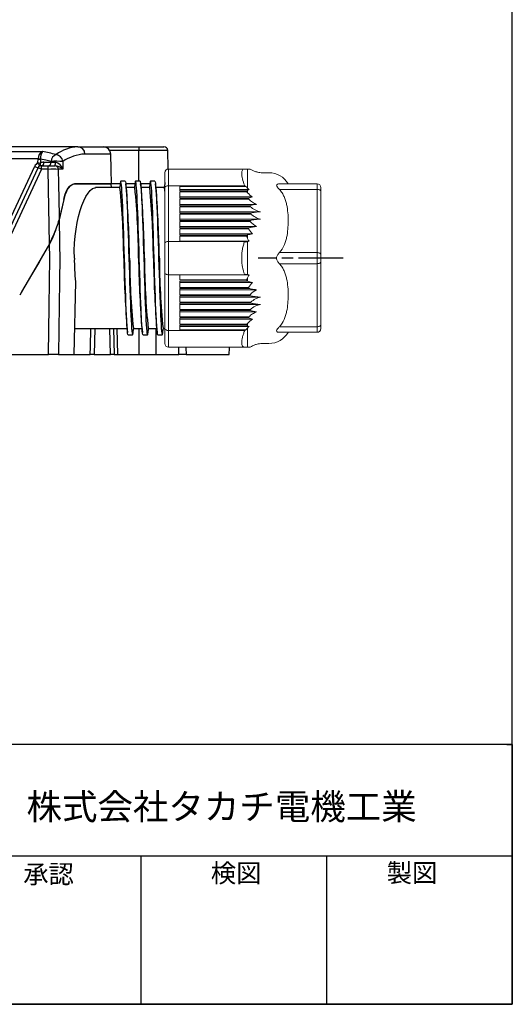
# Model space of a CAD drawing. Units: millimetres. Extents: x -54 to 349, y 603 to 883.
# Drawn here: x 283 to 349, y 603 to 735 of the extents above; entities that cross this region are included whole.
import ezdxf
from ezdxf.enums import TextEntityAlignment as Align

# ---------------------------------------------------------------- set-up
doc = ezdxf.new("R2010")
doc.units = ezdxf.units.MM
doc.linetypes.add('AM_ISO08W050', pattern=[18, 12, -1.5, 3, -1.5])
doc.linetypes.add('AM_ISO08W050x2', pattern=[9, 6, -0.75, 1.5, -0.75])
for name, color, linetype, lineweight in [('AM_7', 4, 'AM_ISO08W050', 25), ('TK1', 7, 'Continuous', 25), ('TK2', 2, 'Continuous', 25), ('TK3', 5, 'Continuous', 25)]:
    doc.layers.add(name, color=color, linetype=linetype, lineweight=lineweight)
doc.layers.add('RAHM2', color=1, linetype='Continuous')
doc.styles.get("Standard").update_dxf_attribs({"font": 'ISOCP.SHX', "bigfont": 'EXTFONT.SHX'})

# ---------------------------------------------------------------- blocks, each defined once
blk = doc.blocks.new('TK-A3')
blk.add_lwpolyline([(0, 0), (403, 0), (403, 280), (0, 280)], close=True)
blk = doc.blocks.new('TK-仕様書')
for p, q in [((0, 35), (-193, 35)), ((0, 35), (0, 0)), ((-158, 20), (0, 20)), ((-50, 20), (-50, 0)), ((-25, 20), (-25, 0)), ((0, 0), (-193, 0))]:
    blk.add_line(p, q)
at = {"insert": (-39.13, 26.64), "char_height": 3.5, "width": 60, "attachment_point": 5}
blk.add_mtext('\\fＭＳ ゴシック|b0|i0|c128|p49;株式会社タカチ電機工業', dxfattribs=at)
for tag, p, height in [('品名', (-146.16, 24.95), 3.5), ('型番', (-146.14, 11.54), 3.5), ('GEN-TITLE-DAT', (-181.27, 2.75), 3), ('図番', (-146.45, 2.06), 3)]:
    blk.add_attdef(tag, p, '', height=height)
for tag, height, p in [('GEN-TITLE-SCA', 3, (-171.46, 15.79)), ('承認', 3.5, (-62.5, 7.73)), ('検図', 3.5, (-37.5, 7.73)), ('製図', 3.5, (-12.5, 7.73))]:
    blk.add_attdef(tag, text='', height=height).set_placement(p, align=Align.MIDDLE)
at = {"layer": 'RAHM2', "char_height": 2.5, "width": 17, "attachment_point": 2}
for s, insert in [('承認', (-62.43, 18.8)), ('検図', (-37.17, 18.93)), ('製図', (-13.5, 18.96))]:
    blk.add_mtext(s, dxfattribs=dict(at, insert=insert))

msp = doc.modelspace()

# ---------------------------------------------------------------- linework, layer by layer
for p, q in [((349.063, 637.609), (349.063, 639.109)), ((348.313, 637.609), (347.563, 637.609)), ((348.313, 637.609), (349.063, 637.609)), ((349.063, 637.609), (349.063, 636.109))]:
    msp.add_line(p, q)
at = {"layer": 'AM_7', "linetype": 'AM_ISO08W050x2'}
msp.add_line((326.302, 703.168), (314.858, 703.168), dxfattribs=at)
at = {"layer": 'TK1', "color": 7, "linetype": 'Continuous'}
for p, q in [((296.252, 712.668), (292.976, 712.668)), ((295.092, 712.668), (295.079, 713.168)), ((296.952, 713.518), (296.352, 713.518)), ((298.252, 712.668), (297.095, 712.668)), ((298.952, 713.518), (298.352, 713.518)), ((300.252, 712.668), (299.095, 712.668)), ((300.952, 713.518), (300.352, 713.518)), ((302.252, 712.668), (301.095, 712.668)), ((286.79, 703.168), (286.758, 705.102)), ((290.27, 699.991), (290.036, 690.168)), ((290.119, 693.668), (297.208, 693.668)), ((292.864, 693.668), (292.776, 690.168)), ((294.963, 690.168), (294.896, 693.668)), ((295.391, 693.668), (295.457, 690.168)), ((295.961, 690.168), (295.894, 693.668)), ((297.352, 692.818), (297.952, 692.818)), ((298.052, 693.668), (299.208, 693.668)), ((298.802, 693.668), (298.802, 690.168)), ((299.352, 692.818), (299.952, 692.818)), ((300.052, 693.668), (301.208, 693.668)), ((301.104, 690.168), (301.134, 693.668)), ((301.352, 692.818), (301.952, 692.818)), ((302.052, 693.668), (302.302, 693.668)), ((239.956, 690.168), (286.648, 690.168)), ((287.997, 690.168), (286.648, 690.168)), ((287.997, 690.168), (290.036, 690.168)), ((290.036, 690.168), (292.256, 690.168)), ((292.776, 690.168), (292.256, 690.168)), ((292.776, 690.168), (294.963, 690.168)), ((295.457, 690.168), (294.963, 690.168)), ((295.457, 690.168), (295.961, 690.168)), ((295.961, 690.168), (298.802, 690.168)), ((298.802, 690.168), (301.104, 690.168)), ((301.104, 690.168), (304.171, 690.168)), ((304.171, 690.168), (304.164, 691.096)), ((305.145, 690.168), (304.171, 690.168)), ((305.137, 691.096), (305.145, 690.168)), ((305.145, 690.168), (310.961, 690.168)), ((310.961, 690.168), (310.986, 691.096))]:
    msp.add_line(p, q, dxfattribs=at)
for points in [[(290.109, 703.168), (290.103, 704.173), (290.14, 705.17), (290.218, 706.139), (290.336, 707.069), (290.489, 707.955), (290.672, 708.783), (290.889, 709.567), (291.129, 710.278), (291.385, 710.904), (291.671, 711.473), (291.965, 711.938), (292.26, 712.291), (292.563, 712.536), (292.858, 712.655), (292.976, 712.651)], [(296.271, 713.186), (296.217, 712.741), (296.208, 712.668)], [(297.352, 692.818), (297.318, 692.876), (297.285, 693.047), (297.252, 693.329), (297.218, 693.716), (297.185, 694.206), (297.152, 694.794), (297.118, 695.477), (297.085, 696.244), (297.052, 697.087), (297.018, 697.995), (296.985, 698.959), (296.952, 699.969), (296.918, 701.015), (296.885, 702.085), (296.852, 703.168), (296.818, 704.25), (296.785, 705.32), (296.752, 706.366), (296.718, 707.376), (296.685, 708.34), (296.652, 709.249), (296.618, 710.091), (296.585, 710.859), (296.552, 711.541), (296.518, 712.129), (296.485, 712.619), (296.452, 713.007), (296.418, 713.288), (296.385, 713.46), (296.352, 713.518), (296.318, 713.46), (296.285, 713.288), (296.271, 713.166)], [(296.952, 713.518), (296.985, 713.46), (297.018, 713.288), (297.052, 713.007), (297.085, 712.619), (297.118, 712.129), (297.152, 711.541), (297.185, 710.859), (297.218, 710.091), (297.252, 709.249), (297.285, 708.34), (297.318, 707.376), (297.352, 706.366), (297.385, 705.32), (297.418, 704.25), (297.452, 703.168), (297.485, 702.085), (297.518, 701.015), (297.552, 699.969), (297.585, 698.959), (297.618, 697.995), (297.652, 697.087), (297.685, 696.244), (297.718, 695.477), (297.752, 694.794), (297.785, 694.206), (297.818, 693.716), (297.852, 693.329), (297.885, 693.047), (297.918, 692.876), (297.952, 692.818), (297.985, 692.876), (298.018, 693.047), (298.033, 693.17)], [(297.14, 712.297), (297.086, 712.741), (297.032, 713.186)], [(298.271, 713.186), (298.217, 712.741), (298.208, 712.668)], [(299.352, 692.818), (299.352, 692.818), (299.318, 692.876), (299.285, 693.047), (299.252, 693.329), (299.218, 693.716), (299.185, 694.206), (299.152, 694.794), (299.118, 695.477), (299.085, 696.244), (299.052, 697.087), (299.018, 697.995), (298.985, 698.959), (298.952, 699.969), (298.918, 701.015), (298.885, 702.085), (298.852, 703.168), (298.818, 704.25), (298.785, 705.32), (298.752, 706.366), (298.718, 707.376), (298.685, 708.34), (298.652, 709.249), (298.618, 710.091), (298.585, 710.859), (298.552, 711.541), (298.518, 712.129), (298.485, 712.619), (298.452, 713.007), (298.418, 713.288), (298.385, 713.46), (298.352, 713.518), (298.318, 713.46), (298.285, 713.288), (298.271, 713.166)], [(298.952, 713.518), (298.985, 713.46), (299.018, 713.288), (299.052, 713.007), (299.085, 712.619), (299.118, 712.129), (299.152, 711.541), (299.185, 710.859), (299.218, 710.091), (299.252, 709.249), (299.285, 708.34), (299.318, 707.376), (299.352, 706.366), (299.385, 705.32), (299.418, 704.25), (299.452, 703.168), (299.485, 702.085), (299.518, 701.015), (299.552, 699.969), (299.585, 698.959), (299.618, 697.995), (299.652, 697.087), (299.685, 696.244), (299.718, 695.477), (299.752, 694.794), (299.785, 694.206), (299.818, 693.716), (299.852, 693.329), (299.885, 693.047), (299.918, 692.876), (299.952, 692.818), (299.985, 692.876), (300.018, 693.047), (300.033, 693.17)], [(299.14, 712.297), (299.086, 712.741), (299.032, 713.186)], [(300.271, 713.186), (300.217, 712.741), (300.208, 712.668)], [(301.352, 692.818), (301.352, 692.818), (301.318, 692.876), (301.285, 693.047), (301.252, 693.329), (301.218, 693.716), (301.185, 694.206), (301.152, 694.794), (301.118, 695.477), (301.085, 696.244), (301.052, 697.087), (301.018, 697.995), (300.985, 698.959), (300.952, 699.969), (300.918, 701.015), (300.885, 702.085), (300.852, 703.168), (300.818, 704.25), (300.785, 705.32), (300.752, 706.366), (300.718, 707.376), (300.685, 708.34), (300.652, 709.249), (300.618, 710.091), (300.585, 710.859), (300.552, 711.541), (300.518, 712.129), (300.485, 712.619), (300.452, 713.007), (300.418, 713.288), (300.385, 713.46), (300.352, 713.518), (300.318, 713.46), (300.285, 713.288), (300.271, 713.166)], [(300.952, 713.518), (300.985, 713.46), (301.018, 713.288), (301.052, 713.007), (301.085, 712.619), (301.118, 712.129), (301.152, 711.541), (301.185, 710.859), (301.218, 710.091), (301.252, 709.249), (301.285, 708.34), (301.318, 707.376), (301.352, 706.366), (301.385, 705.32), (301.418, 704.25), (301.452, 703.168), (301.485, 702.085), (301.518, 701.015), (301.552, 699.969), (301.585, 698.959), (301.618, 697.995), (301.652, 697.087), (301.685, 696.244), (301.718, 695.477), (301.752, 694.794), (301.785, 694.206), (301.818, 693.716), (301.852, 693.329), (301.885, 693.047), (301.918, 692.876), (301.952, 692.818), (301.985, 692.876), (302.018, 693.047), (302.033, 693.17)], [(301.14, 712.297), (301.086, 712.741), (301.032, 713.186)], [(302.271, 713.186), (302.217, 712.741), (302.208, 712.668)], [(302.302, 713.374), (302.285, 713.288), (302.271, 713.166)], [(288.054, 708.326), (288.102, 705.328), (288.109, 704.923), (288.137, 703.168)], [(286.648, 690.168), (286.719, 696.678), (286.79, 703.168)], [(288.138, 703.168), (288.105, 700.168), (287.997, 690.168)], [(297.163, 694.039), (297.217, 693.595), (297.271, 693.15)], [(299.163, 694.039), (299.217, 693.595), (299.271, 693.15)], [(301.163, 694.039), (301.217, 693.595), (301.271, 693.15)], [(292.256, 690.168), (292.283, 691.207), (292.345, 693.668)], [(298.032, 693.149), (298.086, 693.595), (298.095, 693.668)], [(300.032, 693.149), (300.086, 693.595), (300.095, 693.668)], [(302.032, 693.149), (302.086, 693.595), (302.095, 693.668)]]:
    msp.add_lwpolyline(points, dxfattribs=at)
for centre, radius, start, end in [((200.38, 702.859), 96.372, 0.18375, 5.84184), ((202.38, 702.859), 96.372, 0.18375, 5.84184), ((204.38, 702.859), 96.372, 0.18375, 5.84184), ((206.38, 702.859), 96.372, 5.54213, 5.84184), ((111.782, 699.363), 185.809, 1.17316, 3.99226), ((113.782, 699.363), 185.808, 1.17316, 3.99227), ((115.782, 699.363), 185.808, 1.17316, 3.99227), ((312.736, 702.72), 22.631, 178.86633, 186.92534), ((482.527, 706.972), 185.814, 181.17319, 183.99218), ((393.924, 703.477), 96.372, 180.18374, 185.84184), ((484.53, 706.972), 185.818, 181.17321, 183.99216), ((395.924, 703.477), 96.373, 180.18376, 185.84183), ((486.53, 706.972), 185.818, 181.17321, 183.99216), ((397.924, 703.477), 96.373, 180.18376, 185.84183)]:
    msp.add_arc(centre, radius, start, end, dxfattribs=at)
at = {"layer": 'TK2', "linetype": 'Continuous'}
for p, q in [((290.58, 718.168), (264.479, 718.168)), ((290.58, 718.168), (294.004, 718.168)), ((294.004, 718.168), (298.802, 718.168)), ((298.802, 718.168), (298.802, 717.681)), ((298.802, 718.168), (302.174, 718.168)), ((271.426, 717.537), (285.804, 717.537)), ((285.23, 716.567), (271.426, 716.567)), ((285.204, 715.996), (285.227, 716.524)), ((285.227, 716.524), (285.23, 716.567)), ((285.561, 716.51), (285.538, 715.983)), ((285.561, 716.54), (285.561, 716.51)), ((294.979, 717.194), (291.53, 717.194)), ((298.802, 717.681), (294.838, 717.681)), ((298.802, 713.518), (298.802, 717.681)), ((302.673, 717.681), (298.802, 717.681)), ((302.737, 715.239), (302.673, 717.681)), ((278.856, 702.857), (284.769, 715.536)), ((279.648, 703.377), (285.222, 715.329)), ((285.675, 715.131), (285.675, 715.618)), ((285.675, 715.618), (286.594, 715.618)), ((286.009, 716.1), (286.972, 716.1)), ((286.594, 715.131), (286.594, 715.618)), ((286.594, 715.618), (287.493, 715.618)), ((286.972, 716.1), (286.972, 716.195)), ((285.675, 715.131), (280.097, 703.17)), ((286.594, 715.131), (285.675, 715.131)), ((288.553, 715.131), (287.943, 715.131)), ((290.128, 713.168), (295.079, 713.168)), ((295.079, 713.168), (290.128, 713.168)), ((296.271, 713.168), (295.079, 713.168)), ((298.271, 713.168), (297.034, 713.168)), ((300.275, 713.168), (299.035, 713.168)), ((286.758, 705.102), (285.661, 703.168)), ((286.758, 705.102), (286.045, 703.842))]:
    msp.add_line(p, q, dxfattribs=at)
for points in [[(286.972, 716.195), (286.269, 716.36), (285.561, 716.51)], [(294.838, 717.681), (294.95, 717.409), (294.979, 717.194)], [(294.979, 717.194), (295.029, 715.174), (295.079, 713.168)], [(286.972, 716.1), (287.256, 716.095), (287.557, 716.092)], [(288.548, 716.186), (288.55, 715.618), (288.553, 715.131)], [(286.758, 705.102), (286.637, 712.517), (286.594, 715.131)], [(287.943, 715.131), (287.975, 713.169), (288.045, 708.896), (288.054, 708.326)], [(288.684, 711.079), (288.838, 711.647), (289.029, 712.138), (289.248, 712.54), (289.487, 712.846), (289.752, 713.059), (290.023, 713.159), (290.128, 713.168)], [(290.128, 713.168), (289.844, 713.106), (289.556, 712.912), (289.289, 712.6), (289.159, 712.393), (289.037, 712.155), (288.844, 711.665), (288.684, 711.079)], [(288.684, 711.079), (288.118, 708.596), (288.054, 708.326)], [(288.684, 711.079), (288.325, 709.487), (288.054, 708.326)], [(287.403, 706.421), (287.104, 705.76), (286.758, 705.102)], [(286.758, 705.102), (287.1, 705.752), (287.403, 706.421)], [(285.661, 703.168), (284.331, 700.899), (283.009, 698.626), (282.754, 698.185)], [(285.661, 703.168), (285.403, 702.729), (284.075, 700.459), (282.754, 698.185)]]:
    msp.add_lwpolyline(points, dxfattribs=at)
for centre, radius, start, end in [((290.931, 712.508), 5.67, 93.55181, 125.49069), ((290.556, 717.193), 0.975, 0.03213, 88.55948), ((293.997, 717.198), 0.97, 29.86696, 89.57833), ((302.174, 717.668), 0.5, 1.5, 90), ((287.142, 761.087), 44.605, 267.53964, 267.9686), ((286.307, 716.585), 1.078, 117.84679, 180.93121), ((289.087, 761.282), 44.881, 265.06902, 265.49383), ((287.149, 716.682), 1.595, 147.56223, 185.12093), ((279.417, 684.812), 33.343, 75.7239, 78.95711), ((288.085, 716.101), 1.117, 113.51849, 175.17324), ((287.479, 716.061), 1.076, 6.66442, 81.4281), ((291.939, 711.066), 6.142, 93.81905, 123.52199), ((285.675, 715.113), 1, 118.07199, 154.99995), ((291.534, 729.75), 15.741, 244.54818, 246.36151), ((311.831, 730.056), 30.112, 207.8369, 208.78099), ((287.119, 760.56), 44.605, 267.53964, 267.9686), ((285.675, 715.118), 0.5, 90, 155), ((283.366, 710.47), 5.201, 63.64899, 69.09944), ((285.211, 715.835), 0.359, 309.58546, 24.26525), ((286.009, 715.1), 1, 90.00025, 118.07148), ((285.576, 716.043), 0.436, 283.0941, 7.57604), ((286.54, 716.043), 0.436, 283.09421, 7.57593), ((287.684, 702.47), 13.743, 86.39635, 92.96931), ((287.468, 715.143), 0.475, 358.53453, 86.92528), ((286.123, 715.979), 1.439, 345.47347, 4.53493), ((287.388, 713.998), 1.625, 44.20354, 85.50517), ((287.304, 714.834), 1.283, 13.36546, 78.64381), ((287.269, 619.374), 95.759, 89.59632, 90.40368), ((275.751, 711.464), 12.697, 336.59669, 345.68947), ((275.552, 711.532), 12.906, 336.67075, 345.61538)]:
    msp.add_arc(centre, radius, start, end, dxfattribs=at)
at = {"layer": 'TK3', "linetype": 'Continuous', "lineweight": 15}
for p, q in [((302.797, 712.92), (302.797, 715.171)), ((313.037, 715.171), (302.797, 715.171)), ((313.43, 712.593), (313.43, 715.171)), ((316.297, 714.67), (315.435, 714.67)), ((302.302, 712.672), (302.302, 705.171)), ((302.797, 705.419), (302.797, 712.92)), ((302.797, 712.92), (304.304, 712.92)), ((304.304, 712.92), (304.304, 712.221)), ((304.304, 712.92), (313.037, 712.92)), ((313.21, 712.828), (304.304, 712.828)), ((317.724, 713.17), (322.801, 713.17)), ((322.801, 712.42), (322.801, 713.17)), ((304.304, 712.402), (313.625, 712.402)), ((304.304, 712.221), (313.288, 712.221)), ((313.332, 712.083), (304.304, 712.083)), ((304.304, 712.083), (304.304, 711.225)), ((304.304, 711.406), (314.11, 711.406)), ((304.304, 711.225), (313.571, 711.225)), ((313.43, 711.974), (313.43, 712.299)), ((322.801, 712.42), (317.724, 712.42)), ((322.801, 712.42), (322.801, 703.918)), ((323.301, 712.17), (323.301, 703.668)), ((313.605, 711.088), (304.304, 711.088)), ((304.304, 711.088), (304.304, 710.229)), ((304.304, 710.411), (314.643, 710.411)), ((304.304, 710.229), (313.784, 710.229)), ((313.805, 710.092), (304.304, 710.092)), ((304.304, 710.092), (304.304, 709.234)), ((304.304, 709.415), (315.183, 709.415)), ((304.304, 709.234), (313.873, 709.234)), ((313.873, 709.105), (304.304, 709.105)), ((304.304, 709.105), (304.304, 708.246)), ((304.304, 708.428), (315.183, 708.428)), ((304.304, 708.246), (313.805, 708.246)), ((313.784, 708.109), (304.304, 708.109)), ((304.304, 708.109), (304.304, 707.251)), ((304.304, 707.432), (314.643, 707.432)), ((304.304, 707.251), (313.605, 707.251)), ((313.571, 707.113), (304.304, 707.113)), ((304.304, 707.113), (304.304, 706.255)), ((304.304, 706.436), (314.11, 706.436)), ((304.304, 706.255), (313.332, 706.255)), ((313.288, 706.118), (304.304, 706.118)), ((304.304, 706.118), (304.304, 705.419)), ((313.43, 705.826), (313.43, 706.284)), ((302.797, 700.917), (302.797, 705.419)), ((304.304, 705.419), (302.797, 705.419)), ((313.625, 705.441), (304.304, 705.441)), ((313.037, 705.419), (304.304, 705.419)), ((313.43, 700.946), (313.43, 705.39)), ((317.724, 703.918), (322.801, 703.918)), ((322.801, 702.418), (322.801, 703.918)), ((322.801, 702.418), (317.724, 702.418)), ((322.801, 702.418), (322.801, 693.915)), ((323.301, 702.668), (323.301, 694.165)), ((302.302, 701.165), (302.302, 693.663)), ((302.797, 700.917), (304.304, 700.917)), ((302.797, 693.416), (302.797, 700.917)), ((304.304, 700.917), (313.037, 700.917)), ((304.304, 700.917), (304.304, 700.218)), ((304.304, 700.895), (313.625, 700.895)), ((304.304, 700.218), (313.288, 700.218)), ((313.332, 700.08), (304.304, 700.08)), ((304.304, 700.08), (304.304, 699.222)), ((304.304, 699.899), (314.11, 699.899)), ((313.43, 700.051), (313.43, 700.51)), ((304.304, 699.222), (313.571, 699.222)), ((313.605, 699.085), (304.304, 699.085)), ((304.304, 699.085), (304.304, 698.226)), ((304.304, 698.903), (314.643, 698.903)), ((304.304, 698.226), (313.784, 698.226)), ((313.805, 698.089), (304.304, 698.089)), ((304.304, 698.089), (304.304, 697.231)), ((304.304, 697.908), (315.183, 697.908)), ((304.304, 697.231), (313.873, 697.231)), ((313.873, 697.102), (304.304, 697.102)), ((304.304, 697.102), (304.304, 696.243)), ((304.304, 696.92), (315.183, 696.92)), ((304.304, 696.243), (313.805, 696.243)), ((313.784, 696.106), (304.304, 696.106)), ((304.304, 696.106), (304.304, 695.248)), ((304.304, 695.925), (314.643, 695.925)), ((304.304, 695.248), (313.605, 695.248)), ((313.571, 695.11), (304.304, 695.11)), ((304.304, 695.11), (304.304, 694.252)), ((304.304, 694.929), (314.11, 694.929)), ((304.304, 694.252), (313.332, 694.252)), ((313.288, 694.115), (304.304, 694.115)), ((304.304, 694.115), (304.304, 693.416)), ((313.43, 694.036), (313.43, 694.361)), ((304.304, 693.416), (302.797, 693.416)), ((302.797, 691.165), (302.797, 693.416)), ((313.625, 693.933), (304.304, 693.933)), ((304.304, 693.508), (313.21, 693.508)), ((313.037, 693.416), (304.304, 693.416)), ((313.43, 691.165), (313.43, 693.742)), ((317.724, 693.915), (322.801, 693.915)), ((322.801, 693.165), (317.724, 693.165)), ((322.801, 693.165), (322.801, 693.915)), ((315.435, 691.665), (316.297, 691.665)), ((302.797, 691.165), (313.037, 691.165))]:
    msp.add_line(p, q, dxfattribs=at)
at = {"layer": 'TK3', "linetype": 'Continuous', "lineweight": 15, "flags": 128}
for points in [[(302.797, 712.92), (302.701, 712.915), (302.608, 712.901), (302.522, 712.878), (302.447, 712.847), (302.385, 712.81), (302.339, 712.767), (302.311, 712.72), (302.302, 712.672)], [(323.301, 712.17), (323.292, 712.219), (323.263, 712.266), (323.217, 712.309), (323.155, 712.347), (323.079, 712.378), (322.993, 712.401), (322.899, 712.415), (322.801, 712.42)], [(302.797, 705.419), (302.701, 705.414), (302.608, 705.4), (302.522, 705.377), (302.447, 705.346), (302.385, 705.309), (302.339, 705.266), (302.311, 705.219), (302.302, 705.171)], [(323.301, 703.668), (323.292, 703.717), (323.263, 703.764), (323.217, 703.807), (323.155, 703.845), (323.079, 703.876), (322.993, 703.899), (322.899, 703.913), (322.801, 703.918)], [(323.301, 702.668), (323.292, 702.619), (323.263, 702.572), (323.217, 702.529), (323.155, 702.491), (323.079, 702.46), (322.993, 702.437), (322.899, 702.422), (322.801, 702.418)], [(302.797, 700.917), (302.701, 700.922), (302.608, 700.936), (302.522, 700.959), (302.447, 700.989), (302.385, 701.027), (302.339, 701.07), (302.311, 701.116), (302.302, 701.165)], [(323.301, 694.165), (323.292, 694.117), (323.263, 694.07), (323.217, 694.027), (323.155, 693.989), (323.079, 693.958), (322.993, 693.934), (322.899, 693.92), (322.801, 693.915)], [(302.797, 693.416), (302.701, 693.42), (302.608, 693.434), (302.522, 693.457), (302.447, 693.488), (302.385, 693.526), (302.339, 693.569), (302.311, 693.615), (302.302, 693.663)]]:
    msp.add_lwpolyline(points, dxfattribs=at)
at = {"layer": 'TK3', "linetype": 'Continuous', "lineweight": 15}
for centre, radius, start, end in [((302.797, 714.675), 0.496, 90, 180), ((316.297, 711.667), 3.003, 30.06367, 90), ((322.801, 712.67), 0.5, 360, 90), ((316.297, 694.668), 3.003, 270, 329.93276), ((322.801, 693.665), 0.5, 270, 360), ((302.797, 691.66), 0.496, 180, 270)]:
    msp.add_arc(centre, radius, start, end, dxfattribs=at)
for points in [[(302.302, 714.675), (302.302, 714.675), (302.302, 714.49), (302.302, 714.138)], [(302.302, 714.138), (302.302, 713.787), (302.302, 713.281), (302.302, 712.672)], [(313.43, 715.171), (313.32, 715.171), (313.188, 715.171), (313.037, 715.171)], [(313.037, 712.92), (313.095, 712.889), (313.152, 712.859), (313.21, 712.828)], [(313.21, 712.828), (313.283, 712.75), (313.357, 712.671), (313.43, 712.593)], [(313.625, 712.402), (313.557, 712.463), (313.492, 712.527), (313.43, 712.593)], [(313.43, 712.299), (313.383, 712.273), (313.336, 712.247), (313.288, 712.221)], [(313.288, 712.221), (313.303, 712.175), (313.317, 712.129), (313.332, 712.083)], [(313.332, 712.083), (313.364, 712.047), (313.397, 712.011), (313.43, 711.974)], [(313.625, 712.402), (313.557, 712.368), (313.492, 712.334), (313.43, 712.299)], [(313.43, 711.974), (313.628, 711.754), (313.854, 711.563), (314.11, 711.406)], [(314.11, 711.406), (313.906, 711.351), (313.729, 711.29), (313.571, 711.225)], [(313.605, 711.088), (313.594, 711.134), (313.582, 711.179), (313.571, 711.225)], [(314.643, 710.411), (314.308, 710.366), (314.03, 710.303), (313.784, 710.229)], [(313.805, 710.092), (313.798, 710.138), (313.791, 710.184), (313.784, 710.229)], [(313.873, 709.105), (313.873, 709.148), (313.873, 709.191), (313.873, 709.234)], [(313.571, 707.113), (313.582, 707.159), (313.594, 707.205), (313.605, 707.251)], [(313.784, 708.109), (313.791, 708.155), (313.798, 708.201), (313.805, 708.246)], [(313.784, 708.109), (314.03, 707.836), (314.308, 707.601), (314.643, 707.432)], [(313.332, 706.255), (313.317, 706.209), (313.303, 706.163), (313.288, 706.118)], [(313.288, 706.118), (313.336, 706.021), (313.383, 705.923), (313.43, 705.826)], [(313.43, 706.284), (313.397, 706.275), (313.364, 706.265), (313.332, 706.255)], [(314.11, 706.436), (313.854, 706.394), (313.628, 706.343), (313.43, 706.284)], [(313.571, 707.113), (313.729, 706.872), (313.906, 706.644), (314.11, 706.436)], [(302.302, 705.171), (302.302, 703.931), (302.302, 702.404), (302.302, 701.165)], [(313.21, 705.327), (313.152, 705.357), (313.095, 705.388), (313.037, 705.419)], [(313.43, 705.39), (313.357, 705.369), (313.283, 705.348), (313.21, 705.327)], [(313.43, 705.826), (313.492, 705.696), (313.557, 705.568), (313.625, 705.441)], [(313.43, 705.39), (313.492, 705.407), (313.557, 705.424), (313.625, 705.441)], [(313.037, 700.917), (313.095, 700.947), (313.152, 700.978), (313.21, 701.009)], [(313.21, 701.009), (313.283, 700.988), (313.357, 700.967), (313.43, 700.946)], [(313.625, 700.895), (313.557, 700.911), (313.492, 700.928), (313.43, 700.946)], [(313.625, 700.895), (313.557, 700.768), (313.492, 700.639), (313.43, 700.51)], [(313.43, 700.51), (313.383, 700.412), (313.336, 700.315), (313.288, 700.218)], [(313.288, 700.218), (313.303, 700.172), (313.317, 700.126), (313.332, 700.08)], [(313.332, 700.08), (313.364, 700.071), (313.397, 700.061), (313.43, 700.051)], [(313.43, 700.051), (313.628, 699.992), (313.854, 699.941), (314.11, 699.899)], [(314.11, 699.899), (313.906, 699.691), (313.729, 699.463), (313.571, 699.222)], [(313.605, 699.085), (313.594, 699.13), (313.582, 699.176), (313.571, 699.222)], [(314.643, 698.903), (314.308, 698.735), (314.03, 698.499), (313.784, 698.226)], [(313.805, 698.089), (313.798, 698.135), (313.791, 698.181), (313.784, 698.226)], [(313.873, 697.102), (313.873, 697.145), (313.873, 697.188), (313.873, 697.231)], [(313.784, 696.106), (313.791, 696.152), (313.798, 696.198), (313.805, 696.243)], [(313.784, 696.106), (314.03, 696.033), (314.308, 695.97), (314.643, 695.925)], [(313.332, 694.252), (313.317, 694.206), (313.303, 694.16), (313.288, 694.115)], [(313.288, 694.115), (313.336, 694.089), (313.383, 694.063), (313.43, 694.036)], [(313.43, 694.361), (313.397, 694.325), (313.364, 694.288), (313.332, 694.252)], [(314.11, 694.929), (313.854, 694.772), (313.628, 694.582), (313.43, 694.361)], [(313.43, 694.036), (313.492, 694.002), (313.557, 693.967), (313.625, 693.933)], [(313.571, 695.11), (313.582, 695.156), (313.594, 695.202), (313.605, 695.248)], [(313.571, 695.11), (313.729, 695.046), (313.906, 694.985), (314.11, 694.929)], [(302.302, 693.663), (302.302, 692.424), (302.302, 691.66), (302.302, 691.66)], [(313.21, 693.508), (313.152, 693.477), (313.095, 693.446), (313.037, 693.416)], [(313.43, 693.742), (313.357, 693.664), (313.283, 693.586), (313.21, 693.508)], [(313.43, 693.742), (313.492, 693.809), (313.557, 693.872), (313.625, 693.933)], [(313.037, 691.165), (313.188, 691.165), (313.32, 691.165), (313.43, 691.165)]]:
    msp.add_open_spline(points, degree=3, dxfattribs=at)
for points, knots in [([(313.037, 712.92), (312.907, 713.251), (312.807, 713.558), (312.704, 713.98), (312.678, 714.112), (312.643, 714.355), (312.634, 714.465), (312.634, 714.666), (312.643, 714.755), (312.677, 714.907), (312.703, 714.97), (312.771, 715.071), (312.814, 715.109), (312.914, 715.159), (312.972, 715.171), (313.037, 715.171)], [0, 0, 0, 0, 0.25, 0.25, 0.375, 0.375, 0.5, 0.5, 0.625, 0.625, 0.75, 0.75, 0.875, 0.875, 1, 1, 1, 1]), ([(313.791, 715.171), (313.789, 715.171), (313.785, 715.171), (313.717, 715.171), (313.603, 715.171), (313.488, 715.171), (313.43, 715.171)], [0, 0, 0, 0, 0.2128734, 0.472836, 0.7359353, 1, 1, 1, 1]), ([(315.439, 714.67), (315.321, 714.674), (315.117, 714.681), (314.857, 714.726), (314.643, 714.777), (314.415, 714.849), (314.12, 714.971), (313.911, 715.099), (313.794, 715.171)], [0, 0, 0, 0, 0.20262, 0.3522434, 0.4521717, 0.5805306, 0.7638582, 1, 1, 1, 1]), ([(317.724, 713.17), (317.629, 713.17), (317.538, 713.157), (317.39, 713.095), (317.334, 713.044), (317.334, 712.894), (317.39, 712.803), (317.538, 712.617), (317.629, 712.52), (317.724, 712.42)], [0, 0, 0, 0, 0.25, 0.25, 0.5, 0.5, 0.75, 0.75, 1, 1, 1, 1]), ([(323.301, 712.67), (323.301, 712.669), (323.301, 712.667), (323.301, 712.65), (323.301, 712.623), (323.301, 712.586), (323.301, 712.527), (323.301, 712.44), (323.301, 712.317), (323.301, 712.219), (323.301, 712.17)], [0, 0, 0, 0, 0.1012342, 0.2007581, 0.2996779, 0.3991198, 0.5001924, 0.6673326, 0.8321989, 1, 1, 1, 1]), ([(317.724, 703.918), (318, 704.211), (318.193, 704.541), (318.422, 705.063), (318.487, 705.243), (318.598, 705.602), (318.645, 705.782), (318.763, 706.326), (318.814, 706.692), (318.882, 707.428), (318.897, 707.798), (318.897, 708.541), (318.882, 708.91), (318.815, 709.645), (318.763, 710.011), (318.645, 710.555), (318.599, 710.735), (318.487, 711.095), (318.422, 711.274), (318.269, 711.622), (318.182, 711.792), (317.978, 712.117), (317.862, 712.273), (317.724, 712.42)], [0, 0, 0, 0, 0.125, 0.125, 0.1875, 0.1875, 0.25, 0.25, 0.375, 0.375, 0.5, 0.5, 0.625, 0.625, 0.75, 0.75, 0.8125, 0.8125, 0.875, 0.875, 0.9375, 0.9375, 1, 1, 1, 1]), ([(313.605, 711.088), (313.752, 710.941), (313.912, 710.81), (314.257, 710.582), (314.445, 710.484), (314.643, 710.411)], [0, 0, 0, 0, 0.5, 0.5, 1, 1, 1, 1]), ([(313.805, 710.092), (313.998, 709.919), (314.208, 709.771), (314.673, 709.537), (314.922, 709.454), (315.183, 709.415)], [0, 0, 0, 0, 0.5, 0.5, 1, 1, 1, 1]), ([(315.183, 709.415), (314.933, 709.404), (314.699, 709.381), (314.258, 709.319), (314.056, 709.279), (313.873, 709.234)], [0, 0, 0, 0, 0.5, 0.5, 1, 1, 1, 1]), ([(313.873, 709.105), (314.056, 708.936), (314.255, 708.79), (314.696, 708.554), (314.933, 708.469), (315.183, 708.428)], [0, 0, 0, 0, 0.5, 0.5, 1, 1, 1, 1]), ([(314.643, 707.432), (314.445, 707.412), (314.26, 707.387), (313.915, 707.326), (313.753, 707.29), (313.605, 707.251)], [0, 0, 0, 0, 0.5, 0.5, 1, 1, 1, 1]), ([(315.183, 708.428), (314.922, 708.417), (314.677, 708.396), (314.212, 708.333), (313.998, 708.293), (313.805, 708.246)], [0, 0, 0, 0, 0.5, 0.5, 1, 1, 1, 1]), ([(313.037, 700.917), (312.907, 701.248), (312.807, 701.603), (312.704, 702.176), (312.678, 702.372), (312.643, 702.765), (312.634, 702.964), (312.634, 703.363), (312.643, 703.566), (312.677, 703.961), (312.703, 704.154), (312.771, 704.534), (312.814, 704.722), (312.914, 705.081), (312.972, 705.253), (313.037, 705.419)], [0, 0, 0, 0, 0.25, 0.25, 0.375, 0.375, 0.5, 0.5, 0.625, 0.625, 0.75, 0.75, 0.875, 0.875, 1, 1, 1, 1]), ([(317.724, 703.918), (317.629, 703.818), (317.538, 703.708), (317.39, 703.46), (317.334, 703.318), (317.334, 703.016), (317.39, 702.875), (317.538, 702.628), (317.629, 702.518), (317.724, 702.418)], [0, 0, 0, 0, 0.25, 0.25, 0.5, 0.5, 0.75, 0.75, 1, 1, 1, 1]), ([(323.301, 703.668), (323.301, 703.637), (323.301, 703.575), (323.301, 703.477), (323.301, 703.376), (323.301, 703.273), (323.301, 703.203), (323.301, 703.168)], [0, 0, 0, 0, 0.202191, 0.4010991, 0.5989009, 0.797809, 1, 1, 1, 1]), ([(317.724, 693.915), (318, 694.208), (318.193, 694.538), (318.422, 695.061), (318.487, 695.24), (318.598, 695.599), (318.645, 695.779), (318.763, 696.323), (318.814, 696.689), (318.882, 697.425), (318.897, 697.796), (318.897, 698.538), (318.882, 698.908), (318.815, 699.643), (318.763, 700.008), (318.645, 700.552), (318.599, 700.733), (318.487, 701.092), (318.422, 701.272), (318.269, 701.62), (318.182, 701.789), (317.978, 702.115), (317.862, 702.271), (317.724, 702.418)], [0, 0, 0, 0, 0.125, 0.125, 0.1875, 0.1875, 0.25, 0.25, 0.375, 0.375, 0.5, 0.5, 0.625, 0.625, 0.75, 0.75, 0.8125, 0.8125, 0.875, 0.875, 0.9375, 0.9375, 1, 1, 1, 1]), ([(323.301, 703.168), (323.301, 703.132), (323.301, 703.062), (323.301, 702.959), (323.301, 702.858), (323.301, 702.76), (323.301, 702.699), (323.301, 702.668)], [0, 0, 0, 0, 0.202191, 0.4010991, 0.5989009, 0.797809, 1, 1, 1, 1]), ([(313.605, 699.085), (313.752, 699.045), (313.912, 699.01), (314.257, 698.949), (314.445, 698.923), (314.643, 698.903)], [0, 0, 0, 0, 0.5, 0.5, 1, 1, 1, 1]), ([(313.805, 698.089), (313.998, 698.043), (314.208, 698.003), (314.673, 697.94), (314.922, 697.918), (315.183, 697.908)], [0, 0, 0, 0, 0.5, 0.5, 1, 1, 1, 1]), ([(315.183, 696.92), (314.922, 696.882), (314.677, 696.8), (314.212, 696.566), (313.998, 696.417), (313.805, 696.243)], [0, 0, 0, 0, 0.5, 0.5, 1, 1, 1, 1]), ([(315.183, 697.908), (314.933, 697.866), (314.699, 697.782), (314.258, 697.548), (314.056, 697.399), (313.873, 697.231)], [0, 0, 0, 0, 0.5, 0.5, 1, 1, 1, 1]), ([(313.873, 697.102), (314.056, 697.057), (314.255, 697.017), (314.696, 696.954), (314.933, 696.931), (315.183, 696.92)], [0, 0, 0, 0, 0.5, 0.5, 1, 1, 1, 1]), ([(314.643, 695.925), (314.445, 695.851), (314.26, 695.755), (313.915, 695.528), (313.753, 695.395), (313.605, 695.248)], [0, 0, 0, 0, 0.5, 0.5, 1, 1, 1, 1]), ([(323.301, 694.165), (323.301, 694.135), (323.301, 694.076), (323.301, 693.994), (323.301, 693.921), (323.301, 693.855), (323.301, 693.785), (323.301, 693.721), (323.301, 693.674), (323.301, 693.668), (323.301, 693.665)], [0, 0, 0, 0, 0.1012342, 0.2007581, 0.2996779, 0.3991198, 0.5001924, 0.6673326, 0.8321989, 1, 1, 1, 1]), ([(313.037, 691.165), (312.907, 691.165), (312.807, 691.212), (312.704, 691.364), (312.678, 691.428), (312.643, 691.578), (312.634, 691.666), (312.634, 691.865), (312.643, 691.978), (312.677, 692.221), (312.703, 692.352), (312.771, 692.631), (312.814, 692.78), (312.914, 693.09), (312.972, 693.25), (313.037, 693.416)], [0, 0, 0, 0, 0.25, 0.25, 0.375, 0.375, 0.5, 0.5, 0.625, 0.625, 0.75, 0.75, 0.875, 0.875, 1, 1, 1, 1]), ([(317.724, 693.915), (317.629, 693.815), (317.538, 693.718), (317.39, 693.532), (317.334, 693.441), (317.334, 693.291), (317.39, 693.24), (317.538, 693.178), (317.629, 693.165), (317.724, 693.165)], [0, 0, 0, 0, 0.25, 0.25, 0.5, 0.5, 0.75, 0.75, 1, 1, 1, 1]), ([(313.794, 691.165), (313.894, 691.227), (314.068, 691.335), (314.309, 691.443), (314.515, 691.519), (314.745, 691.586), (315.058, 691.65), (315.302, 691.66), (315.439, 691.665)], [0, 0, 0, 0, 0.2026207, 0.3522434, 0.4521723, 0.5805308, 0.7638583, 1, 1, 1, 1]), ([(313.43, 691.165), (313.529, 691.165), (313.679, 691.165), (313.768, 691.165), (313.799, 691.165), (313.792, 691.165), (313.791, 691.165)], [0, 0, 0, 0, 0.4739636, 0.7140084, 0.9540463, 1, 1, 1, 1])]:
    msp.add_open_spline(points, degree=3, knots=knots, dxfattribs=at)

# ---------------------------------------------------------------- block references
at = {"lineweight": 0}
for name, p in [('TK-A3', (-53.937, 602.609)), ('TK-仕様書', (349.063, 602.609))]:
    msp.add_blockref(name, p, dxfattribs=at)

doc.saveas('drawing.dxf')
